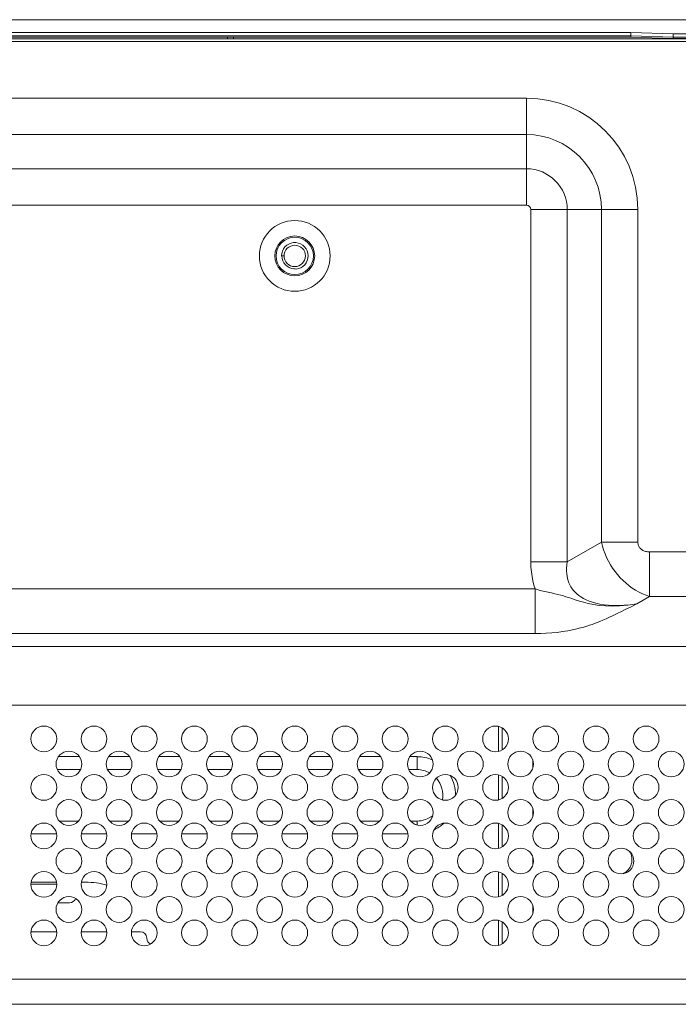
# Model space of a CAD drawing. Units: inches. Extents: x 3 to 162, y -10 to 109.
# Drawn here: x 131 to 135, y 62 to 68 of the extents above; entities that cross this region are included whole.
import ezdxf

# ---------------------------------------------------------------- set-up
doc = ezdxf.new("R2010")
doc.units = ezdxf.units.IN
doc.header["$MEASUREMENT"] = 0
doc.linetypes.add('DCAD_CONTINUOUS', pattern=[0])
for name, color, linetype, lineweight in [('CLINCHING_NUT_M4_10_BL69', 7, 'DCAD_CONTINUOUS', 0), ('LTI550HN06_N01_20120816_BL2', 7, 'DCAD_CONTINUOUS', 0), ('P463_CHASSIS_BASE_BL29', 7, 'DCAD_CONTINUOUS', 0), ('P553_BACK_COVER_BL8', 7, 'DCAD_CONTINUOUS', 0), ('P553_BEZEL_T_BL3', 7, 'DCAD_CONTINUOUS', 0)]:
    doc.layers.add(name, color=color, linetype=linetype, lineweight=lineweight)

msp = doc.modelspace()

# ---------------------------------------------------------------- linework, layer by layer
at = {"layer": 'CLINCHING_NUT_M4_10_BL69', "color": 7, "linetype": 'DCAD_CONTINUOUS', "lineweight": 0, "ltscale": 0.004921}
for p, q in [((132.9629, 66.3177), (132.9643, 66.3326)), ((132.9629, 66.3177), (132.9789, 66.3177)), ((132.9643, 66.3326), (132.9684, 66.347)), ((132.9684, 66.347), (132.975, 66.3604)), ((132.98, 66.3057), (132.979, 66.3178)), ((133.1098, 66.3174), (133.1084, 66.3046)), ((133.1086, 66.3302), (133.1098, 66.3174)), ((133.1257, 66.3188), (133.1245, 66.3038)), ((133.1046, 66.2923), (133.0985, 66.281)), ((133.1084, 66.3046), (133.1046, 66.2923))]:
    msp.add_line(p, q, dxfattribs=at)
at = {"layer": 'CLINCHING_NUT_M4_10_BL69', "color": 7, "linetype": 'DCAD_CONTINUOUS', "lineweight": 0, "ltscale": 0.004921, "flags": 128}
for points in [[(132.975, 66.3604), (132.984, 66.3724), (132.995, 66.3825), (133.0077, 66.3905), (133.0217, 66.3959), (133.0364, 66.3988), (133.0513, 66.3989), (133.066, 66.3962), (133.08, 66.3909), (133.0928, 66.3831), (133.104, 66.3732), (133.1131, 66.3613), (133.1199, 66.348), (133.1242, 66.3336), (133.1257, 66.3188)], [(132.9789, 66.3177), (132.9802, 66.3305), (132.9839, 66.3428), (132.99, 66.3542), (132.9981, 66.3641), (133.0081, 66.3722), (133.0194, 66.3782), (133.0317, 66.3819), (133.0445, 66.3832), (133.0573, 66.3819), (133.0696, 66.3781), (133.0809, 66.372), (133.0908, 66.3638), (133.0989, 66.3539), (133.1049, 66.3425), (133.1086, 66.3302)], [(133.0985, 66.281), (133.0903, 66.2712), (133.0803, 66.2631), (133.0689, 66.2571), (133.0566, 66.2535), (133.0438, 66.2523), (133.031, 66.2537), (133.0188, 66.2575), (133.0075, 66.2637), (132.9976, 66.2719), (132.9896, 66.2819), (132.9836, 66.2933), (132.98, 66.3057)], [(133.1245, 66.3038), (133.1206, 66.2894), (133.1142, 66.2759), (133.1053, 66.2638), (133.0944, 66.2536), (133.0819, 66.2455), (133.068, 66.2399), (133.0533, 66.2368)], [(133.0389, 66.2392), (133.046, 66.2377), (133.0533, 66.2368)]]:
    msp.add_lwpolyline(points, dxfattribs=at)
at = {"layer": 'CLINCHING_NUT_M4_10_BL69', "color": 7, "linetype": 'DCAD_CONTINUOUS', "lineweight": 0, "ltscale": 0.004921}
for radius in [0.2165, 0.122, 0.1142]:
    msp.add_circle((133.0443, 66.3177), radius, dxfattribs=at)
msp.add_arc((133.0443, 66.3177), 0.0787, 180, 266.05538, dxfattribs=at)
at = {"layer": 'LTI550HN06_N01_20120816_BL2', "color": 7, "linetype": 'DCAD_CONTINUOUS', "lineweight": 0, "ltscale": 0.004921}
for p, q in [((131.4302, 62.4752), (131.5876, 62.4752)), ((131.6664, 62.3611), (131.5955, 62.3611)), ((131.5876, 62.1839), (131.4302, 62.1839)), ((131.8947, 62.1839), (131.7373, 62.1839)), ((132.0995, 62.1839), (132.0443, 62.1839))]:
    msp.add_line(p, q, dxfattribs=at)
for centre, start, end in [((131.6664, 62.4004), 270, 340.2183), ((132.0995, 62.1445), 0, 90), ((132.1782, 62.1445), 180, 246.75056)]:
    msp.add_arc(centre, 0.0394, start, end, dxfattribs=at)
at = {"layer": 'P463_CHASSIS_BASE_BL29', "color": 7, "linetype": 'DCAD_CONTINUOUS', "lineweight": 0, "ltscale": 0.004921}
for p, q in [((134.2911, 63.2869), (134.2911, 63.4398)), ((134.3134, 63.2961), (134.3134, 63.4306)), ((131.727, 63.2548), (131.5979, 63.2548)), ((132.0341, 63.2548), (131.905, 63.2548)), ((132.3412, 63.2548), (132.2121, 63.2548)), ((132.6483, 63.2548), (132.5191, 63.2548)), ((132.9554, 63.2548), (132.8262, 63.2548)), ((133.2624, 63.2548), (133.1333, 63.2548)), ((133.5695, 63.2548), (133.4404, 63.2548)), ((133.7924, 63.2548), (133.7475, 63.2548)), ((133.7924, 63.176), (133.7924, 63.2548)), ((134.501, 63.1856), (134.501, 63.234)), ((131.7335, 63.176), (131.5914, 63.176)), ((132.0405, 63.176), (131.8985, 63.176)), ((132.3476, 63.176), (132.2056, 63.176)), ((132.6547, 63.176), (132.5127, 63.176)), ((132.9618, 63.176), (132.8198, 63.176)), ((133.2689, 63.176), (133.1269, 63.176)), ((133.576, 63.176), (133.434, 63.176)), ((133.7924, 63.176), (133.741, 63.176)), ((134.2911, 62.9903), (134.2911, 63.1431)), ((134.3134, 62.9994), (134.3134, 63.134)), ((134.501, 62.889), (134.501, 62.9373)), ((131.6035, 62.8611), (131.7214, 62.8611)), ((131.9106, 62.8611), (132.0285, 62.8611)), ((132.2177, 62.8611), (132.3356, 62.8611)), ((132.5248, 62.8611), (132.6427, 62.8611)), ((132.8319, 62.8611), (132.9497, 62.8611)), ((133.1389, 62.8611), (133.2568, 62.8611)), ((133.446, 62.8611), (133.5639, 62.8611)), ((133.7531, 62.8611), (133.7924, 62.8611)), ((133.7924, 62.8611), (133.7924, 62.837)), ((134.2911, 62.6937), (134.2911, 62.8465)), ((134.3134, 62.7028), (134.3134, 62.8374)), ((131.4312, 62.7823), (131.5866, 62.7823)), ((131.7383, 62.7823), (131.8937, 62.7823)), ((132.0454, 62.7823), (132.2007, 62.7823)), ((132.3525, 62.7823), (132.5078, 62.7823)), ((132.6596, 62.7823), (132.8149, 62.7823)), ((132.9667, 62.7823), (133.122, 62.7823)), ((133.2738, 62.7823), (133.4291, 62.7823)), ((133.5809, 62.7823), (133.7362, 62.7823)), ((134.501, 62.5924), (134.501, 62.6407)), ((134.2911, 62.397), (134.2911, 62.5499)), ((134.3134, 62.4062), (134.3134, 62.5407)), ((131.5863, 62.487), (131.4315, 62.487)), ((131.7648, 62.487), (131.7386, 62.487)), ((134.501, 62.2958), (134.501, 62.3441)), ((134.2911, 62.1004), (134.2911, 62.2533)), ((134.3134, 62.1096), (134.3134, 62.2441))]:
    msp.add_line(p, q, dxfattribs=at)
for centre, radius, start, end in [((133.7924, 63.0185), 0.2362, 66.49659, 90), ((133.7924, 63.0185), 0.1575, 60.76606, 90), ((133.7924, 63.0185), 0.1575, 349.65842, 41.43285), ((133.7924, 63.0185), 0.2362, 0.21289, 30.8703), ((133.7924, 63.0185), 0.1575, 270, 307.54431), ((133.7924, 63.0185), 0.2362, 295.9665, 313.82356), ((135.0128, 62.6248), 0.0945, 294.26438, 32.51241), ((131.7648, 61.9949), 0.4921, 74.71564, 90)]:
    msp.add_arc(centre, radius, start, end, dxfattribs=at)
at = {"layer": 'P553_BACK_COVER_BL8', "color": 7, "linetype": 'DCAD_CONTINUOUS', "lineweight": 0, "ltscale": 0.004921}
for p, q in [((155.3337, 67.6465), (106.8179, 67.6465)), ((155.3337, 67.6288), (106.8179, 67.6288)), ((134.4617, 67.2829), (127.69, 67.2829)), ((134.4617, 66.6282), (134.4617, 67.2829)), ((134.4617, 67.0601), (127.69, 67.0601)), ((127.69, 66.8509), (134.4617, 66.8509)), ((127.69, 66.6282), (134.4617, 66.6282)), ((134.4887, 66.6012), (134.4887, 64.4456)), ((134.4887, 66.6012), (135.1433, 66.6012)), ((134.7114, 66.6012), (134.7114, 64.4456)), ((134.9206, 64.5664), (134.9206, 66.6012)), ((135.1433, 64.5664), (135.1433, 66.6012)), ((134.9206, 64.5664), (134.7114, 64.4456)), ((135.1433, 64.5664), (134.9206, 64.5664)), ((135.2153, 64.5076), (135.2153, 64.2348)), ((145.7432, 64.5076), (135.2153, 64.5076)), ((134.7114, 64.4456), (134.4887, 64.4456)), ((134.5145, 64.2803), (127.6371, 64.2803)), ((134.5145, 64.2803), (134.5145, 64.0075)), ((135.2153, 64.2348), (135.1366, 64.1894)), ((145.7432, 64.2348), (135.2153, 64.2348)), ((134.5145, 64.0075), (127.6371, 64.0075)), ((113.7794, 63.9282), (145.7432, 63.9282)), ((113.7794, 63.5697), (145.7432, 63.5697)), ((145.8042, 61.8928), (114.2612, 61.8928)), ((113.8585, 61.7399), (145.8219, 61.7399))]:
    msp.add_line(p, q, dxfattribs=at)
at = {"layer": 'P553_BACK_COVER_BL8', "color": 7, "linetype": 'DCAD_CONTINUOUS', "lineweight": 0, "ltscale": 0.004921, "flags": 128}
for points in [[(135.2153, 64.2348), (135.1933, 64.2422), (135.1717, 64.2511), (135.1504, 64.2613), (135.1296, 64.2729), (135.1094, 64.2859), (135.0898, 64.3), (135.0709, 64.3154), (135.0527, 64.3319), (135.0354, 64.3495), (135.019, 64.368), (135.0035, 64.3874), (134.9891, 64.4077), (134.9758, 64.4288), (134.9635, 64.4505), (134.9524, 64.4728), (134.9426, 64.4956), (134.934, 64.5189), (134.9266, 64.5425), (134.9206, 64.5664)], [(135.2153, 64.5076), (135.2087, 64.5078), (135.2023, 64.5083), (135.1961, 64.5093), (135.1901, 64.5106), (135.1845, 64.5122), (135.1791, 64.5142), (135.174, 64.5166), (135.1693, 64.5192), (135.165, 64.5222), (135.161, 64.5255), (135.1573, 64.5291), (135.1541, 64.5329), (135.1513, 64.5371), (135.1489, 64.5414), (135.1469, 64.546), (135.1453, 64.5508), (135.1442, 64.5558), (135.1435, 64.561), (135.1433, 64.5664)], [(134.4887, 64.4456), (134.4895, 64.4148), (134.4919, 64.3853), (134.4957, 64.3572), (134.5008, 64.3303), (134.5071, 64.3047), (134.5145, 64.2803)], [(134.7114, 64.4456), (134.7086, 64.4261), (134.7071, 64.4077), (134.7069, 64.3903), (134.7079, 64.3739), (134.71, 64.3585), (134.713, 64.3439), (134.717, 64.3301), (134.7219, 64.3171), (134.7276, 64.3048), (134.7342, 64.293), (134.7417, 64.2818), (134.7501, 64.2709), (134.7596, 64.2605), (134.7702, 64.2505), (134.782, 64.2408), (134.7953, 64.2315), (134.8101, 64.2227), (134.8265, 64.2144), (134.8447, 64.2067), (134.8648, 64.1997), (134.8869, 64.1935), (134.9108, 64.1884), (134.9366, 64.1843), (134.9645, 64.1815), (134.9943, 64.18), (135.0262, 64.1798), (135.0605, 64.1812), (135.0972, 64.1844), (135.1366, 64.1894)], [(134.7336, 64.2235), (134.7186, 64.2284), (134.7036, 64.2331), (134.6883, 64.2376), (134.672, 64.2421), (134.6544, 64.2467), (134.6348, 64.2514), (134.6144, 64.2561), (134.5941, 64.2608), (134.5741, 64.2654), (134.5541, 64.2701), (134.5343, 64.2751), (134.5145, 64.2803)], [(135.1366, 64.1894), (135.0813, 64.1815), (135.0313, 64.1771), (134.986, 64.1756), (134.9448, 64.1766), (134.9069, 64.1797), (134.8712, 64.1848), (134.8384, 64.1915), (134.8101, 64.1988), (134.7864, 64.2059), (134.7665, 64.2124), (134.7336, 64.2235)], [(135.1366, 64.1894), (135.1018, 64.1718), (135.0705, 64.1561), (135.0424, 64.1422), (135.0168, 64.1298), (134.9932, 64.1185), (134.9707, 64.1079), (134.949, 64.0981), (134.929, 64.0893), (134.9107, 64.0817), (134.894, 64.075), (134.8784, 64.069), (134.863, 64.0634), (134.8474, 64.0581), (134.8308, 64.0528), (134.8129, 64.0474), (134.7929, 64.0419), (134.7703, 64.0362), (134.7442, 64.0304), (134.7143, 64.0246), (134.6823, 64.0195), (134.6496, 64.0152), (134.6165, 64.0119), (134.5828, 64.0095), (134.5488, 64.008), (134.5145, 64.0075)]]:
    msp.add_lwpolyline(points, dxfattribs=at)
at = {"layer": 'P553_BACK_COVER_BL8', "color": 7, "linetype": 'DCAD_CONTINUOUS', "lineweight": 0, "ltscale": 0.004921}
for centre in [(131.5089, 63.3633), (131.816, 63.3633), (132.1231, 63.3633), (132.4302, 63.3633), (132.7373, 63.3633), (133.0443, 63.3633), (133.3514, 63.3633), (133.6585, 63.3633), (133.9656, 63.3633), (134.2727, 63.3633), (134.5798, 63.3633), (134.8869, 63.3633), (135.1939, 63.3633), (131.6625, 63.2098), (131.9695, 63.2098), (132.2766, 63.2098), (132.5837, 63.2098), (132.8908, 63.2098), (133.1979, 63.2098), (133.505, 63.2098), (133.8121, 63.2098), (134.1191, 63.2098), (134.4262, 63.2098), (134.7333, 63.2098), (135.0404, 63.2098), (135.3475, 63.2098), (131.5089, 63.0667), (131.816, 63.0667), (132.1231, 63.0667), (132.4302, 63.0667), (132.7373, 63.0667), (133.0443, 63.0667), (133.3514, 63.0667), (133.6585, 63.0667), (133.9656, 63.0667), (134.2727, 63.0667), (134.5798, 63.0667), (134.8869, 63.0667), (135.1939, 63.0667), (131.6625, 62.9132), (131.9695, 62.9132), (132.2766, 62.9132), (132.5837, 62.9132), (132.8908, 62.9132), (133.1979, 62.9132), (133.505, 62.9132), (133.8121, 62.9132), (134.1191, 62.9132), (134.4262, 62.9132), (134.7333, 62.9132), (135.0404, 62.9132), (135.3475, 62.9132), (131.5089, 62.7701), (131.816, 62.7701), (132.1231, 62.7701), (132.4302, 62.7701), (132.7373, 62.7701), (133.0443, 62.7701), (133.3514, 62.7701), (133.6585, 62.7701), (133.9656, 62.7701), (134.2727, 62.7701), (134.5798, 62.7701), (134.8869, 62.7701), (135.1939, 62.7701), (131.6625, 62.6165), (131.9695, 62.6165), (132.2766, 62.6165), (132.5837, 62.6165), (132.8908, 62.6165), (133.1979, 62.6165), (133.505, 62.6165), (133.8121, 62.6165), (134.1191, 62.6165), (134.4262, 62.6165), (134.7333, 62.6165), (135.0404, 62.6165), (135.3475, 62.6165), (131.5089, 62.4735), (131.816, 62.4735), (132.1231, 62.4735), (132.4302, 62.4735), (132.7373, 62.4735), (133.0443, 62.4735), (133.3514, 62.4735), (133.6585, 62.4735), (133.9656, 62.4735), (134.2727, 62.4735), (134.5798, 62.4735), (134.8869, 62.4735), (135.1939, 62.4735), (131.6625, 62.3199), (131.9695, 62.3199), (132.2766, 62.3199), (132.5837, 62.3199), (132.8908, 62.3199), (133.1979, 62.3199), (133.505, 62.3199), (133.8121, 62.3199), (134.1191, 62.3199), (134.4262, 62.3199), (134.7333, 62.3199), (135.0404, 62.3199), (135.3475, 62.3199), (131.5089, 62.1768), (131.816, 62.1768), (132.1231, 62.1768), (132.4302, 62.1768), (132.7373, 62.1768), (133.0443, 62.1768), (133.3514, 62.1768), (133.6585, 62.1768), (133.9656, 62.1768), (134.2727, 62.1768), (134.5798, 62.1768), (134.8869, 62.1768), (135.1939, 62.1768)]:
    msp.add_circle(centre, 0.0787, dxfattribs=at)
for radius in [0.6816, 0.4589, 0.2497, 0.027]:
    msp.add_arc((134.4617, 66.6012), radius, 0, 90, dxfattribs=at)
at = {"layer": 'P553_BEZEL_T_BL3', "color": 7, "linetype": 'DCAD_CONTINUOUS', "lineweight": 0, "ltscale": 0.004921}
for p, q in [((109.0309, 67.7626), (153.1231, 67.7626)), ((135.0998, 67.6839), (127.0433, 67.6839)), ((135.0995, 67.664), (127.0436, 67.664)), ((131.1609, 67.6555), (132.6319, 67.6559)), ((132.6319, 67.6559), (132.6321, 67.6561)), ((132.6319, 67.6465), (132.6319, 67.6559)), ((132.6321, 67.6561), (132.6321, 67.6465)), ((132.6692, 67.6561), (132.6321, 67.6561)), ((132.6692, 67.6561), (132.6692, 67.6465)), ((132.6694, 67.6559), (132.6692, 67.6561)), ((132.6694, 67.6465), (132.6694, 67.6559)), ((135.0995, 67.6559), (132.6694, 67.6559)), ((135.0995, 67.664), (135.0998, 67.6839)), ((135.0995, 67.664), (135.0995, 67.6559)), ((135.3593, 67.6554), (135.0995, 67.664)), ((135.3593, 67.6472), (135.0995, 67.6559)), ((135.3593, 67.6752), (135.0998, 67.6839)), ((135.3593, 67.6554), (135.3593, 67.6752)), ((136.2407, 67.6752), (135.3593, 67.6752)), ((135.3593, 67.647), (135.3593, 67.6554)), ((136.2412, 67.6551), (135.3593, 67.6551)), ((135.4884, 67.647), (135.3593, 67.647))]:
    msp.add_line(p, q, dxfattribs=at)

doc.saveas('drawing.dxf')
